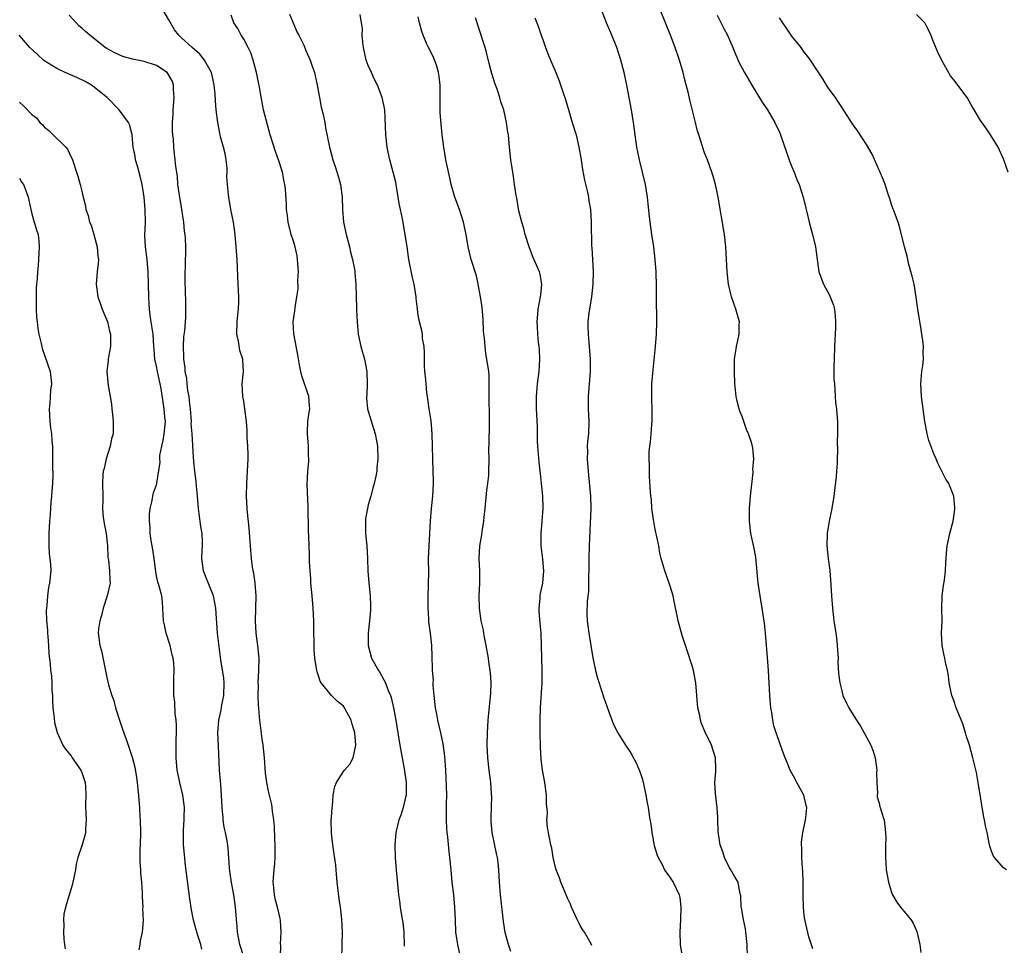
# Model space of a CAD drawing. Units: inches. Extents: x 2604000 to 2607000, y 1524000 to 1527000.
# Drawn here: x 2606211 to 2606369, y 1524153 to 1524301 of the extents above; entities that cross this region are included whole.
import ezdxf

# ---------------------------------------------------------------- set-up
doc = ezdxf.new("R2010")
doc.units = ezdxf.units.IN
doc.header["$MEASUREMENT"] = 0
doc.layers.add('LD26041524_2ft', color=62, linetype='Continuous')

msp = doc.modelspace()

# ---------------------------------------------------------------- linework, layer by layer
at = {"layer": 'LD26041524_2ft'}
for points, elevation in [([(2606252.92, 1524151), (2606252.94, 1524152.94), (2606252.93, 1524153.07), (2606253.01, 1524155), (2606252.88, 1524156.88), (2606252.84, 1524157.16), (2606252.43, 1524159), (2606252.13, 1524160.13), (2606251.94, 1524161), (2606251.84, 1524162.16), (2606251.74, 1524163), (2606251.77, 1524163.77), (2606251.87, 1524165), (2606252, 1524166), (2606252.04, 1524167), (2606252.03, 1524168.03), (2606252.06, 1524169), (2606252, 1524170), (2606251.95, 1524171.95), (2606251.83, 1524173), (2606251.77, 1524173.38), (2606251.61, 1524174.39), (2606251.57, 1524175), (2606251.51, 1524175.51), (2606251, 1524177.65), (2606250.72, 1524179), (2606250.52, 1524180.52), (2606250.32, 1524183), (2606250.1, 1524185), (2606249.96, 1524186.04), (2606249.6, 1524189), (2606249.52, 1524189.52), (2606249.43, 1524191), (2606249.37, 1524191.37), (2606249.34, 1524193), (2606249.35, 1524194.65), (2606249.34, 1524195), (2606249.44, 1524197), (2606249.48, 1524199), (2606249.45, 1524199.45), (2606249.29, 1524201), (2606248.98, 1524203), (2606248.87, 1524205), (2606248.98, 1524209), (2606248.84, 1524211), (2606248.61, 1524212.61), (2606248.52, 1524213), (2606248.42, 1524213.58), (2606248.23, 1524215), (2606248.07, 1524217), (2606247.87, 1524219.87), (2606247.61, 1524222.39), (2606247.56, 1524223), (2606247.47, 1524225), (2606247.52, 1524227), (2606247.63, 1524229), (2606247.69, 1524231), (2606247.69, 1524231.69), (2606247.67, 1524233), (2606247.58, 1524234.42), (2606247.56, 1524235.56), (2606247.45, 1524237), (2606247.2, 1524239), (2606247, 1524240.25), (2606246.86, 1524241), (2606246.77, 1524243), (2606246.97, 1524245), (2606246.85, 1524246.85), (2606246.86, 1524247), (2606246.4, 1524248.4), (2606246.14, 1524249.86), (2606245.87, 1524251), (2606245.93, 1524253), (2606246.08, 1524254.08), (2606246.18, 1524255), (2606246.2, 1524256.2), (2606246.2, 1524257), (2606246.09, 1524259), (2606245.93, 1524263), (2606245.81, 1524265), (2606245.65, 1524267), (2606245.37, 1524269), (2606244.96, 1524271), (2606244.6, 1524273), (2606244.57, 1524273.43), (2606244.39, 1524275), (2606244.31, 1524276.31), (2606244.34, 1524277), (2606244.32, 1524277.68), (2606244.19, 1524279), (2606244, 1524280), (2606243.78, 1524281), (2606243.3, 1524282.7), (2606243.23, 1524283), (2606242.83, 1524285), (2606242.59, 1524287), (2606242.46, 1524288.46), (2606242.41, 1524289.59), (2606242.28, 1524291), (2606242.06, 1524292.06), (2606241.84, 1524293), (2606241, 1524294.52), (2606240.71, 1524295), (2606239.93, 1524295.93), (2606238.71, 1524297), (2606237, 1524298.59), (2606236.58, 1524299), (2606235.88, 1524299.88), (2606235, 1524301.46), (2606234.06, 1524303)], 7484), ([(2606327.86, 1524151), (2606327.83, 1524153), (2606327.62, 1524155), (2606327.54, 1524155.54), (2606327.22, 1524157), (2606326.9, 1524158.9), (2606326.87, 1524159), (2606326.81, 1524160.81), (2606326.65, 1524161.35), (2606326.36, 1524163), (2606325.87, 1524163.87), (2606325.21, 1524165), (2606325, 1524165.33), (2606324.21, 1524167), (2606323.9, 1524167.9), (2606323.51, 1524169), (2606323.16, 1524171.16), (2606323.13, 1524173), (2606323.11, 1524173.38), (2606323.03, 1524174.97), (2606322.74, 1524177.26), (2606322.64, 1524179), (2606322.8, 1524180.8), (2606322.77, 1524181.23), (2606322.75, 1524183), (2606322.08, 1524185), (2606321.1, 1524187.1), (2606320.5, 1524188.5), (2606320.35, 1524189), (2606320.2, 1524189.8), (2606319.93, 1524191), (2606319.75, 1524193), (2606319.6, 1524195), (2606319.23, 1524197), (2606319, 1524197.77), (2606318.19, 1524200.19), (2606317.9, 1524201), (2606317.39, 1524202.61), (2606316.75, 1524205), (2606316.13, 1524208.13), (2606315.93, 1524209), (2606315.45, 1524210.55), (2606315.32, 1524211), (2606314.6, 1524213), (2606314.47, 1524213.53), (2606314.03, 1524215), (2606313.83, 1524215.83), (2606313.62, 1524217), (2606313.25, 1524218.75), (2606313.18, 1524219.18), (2606313, 1524219.95), (2606312.77, 1524221.23), (2606312.54, 1524223), (2606312.44, 1524224.44), (2606312.36, 1524225), (2606312.3, 1524225.7), (2606312.15, 1524228.15), (2606312.12, 1524229), (2606312.13, 1524229.87), (2606312.07, 1524231), (2606312.11, 1524232.11), (2606312.18, 1524233), (2606312.29, 1524233.71), (2606312.41, 1524235), (2606312.52, 1524236.52), (2606312.58, 1524237), (2606312.6, 1524237.4), (2606312.57, 1524239), (2606312.5, 1524240.5), (2606312.53, 1524243), (2606312.71, 1524245.29), (2606313.09, 1524249), (2606313.25, 1524251), (2606313.32, 1524253), (2606313.26, 1524257), (2606313.27, 1524258.73), (2606313.21, 1524261), (2606313.06, 1524263), (2606312.82, 1524265), (2606312.54, 1524267), (2606312.16, 1524269.84), (2606311.94, 1524271.94), (2606311.8, 1524273), (2606311.48, 1524275), (2606311.04, 1524277), (2606310.53, 1524279), (2606310.26, 1524280.26), (2606310.09, 1524281), (2606309.82, 1524283), (2606309.59, 1524285), (2606309.27, 1524287), (2606308.51, 1524291), (2606308.09, 1524293), (2606307.55, 1524295), (2606306.9, 1524297), (2606306.11, 1524299), (2606305.76, 1524299.76), (2606305.26, 1524301), (2606304.04, 1524304.04)], 7470), ([(2606338.34, 1524152.34), (2606337.75, 1524154.25), (2606337.09, 1524157), (2606337, 1524157.7), (2606336.87, 1524159), (2606336.81, 1524160.81), (2606336.83, 1524163), (2606336.78, 1524164.78), (2606336.72, 1524165.28), (2606336.59, 1524167), (2606336.58, 1524168.58), (2606336.54, 1524169), (2606336.56, 1524169.44), (2606336.78, 1524171), (2606337, 1524171.96), (2606337.2, 1524173), (2606337.24, 1524173.38), (2606337.38, 1524175), (2606337.32, 1524175.32), (2606336.92, 1524177), (2606335.81, 1524179), (2606335.55, 1524179.55), (2606334.74, 1524181), (2606334.23, 1524182.23), (2606333.95, 1524183), (2606333.66, 1524183.66), (2606333.19, 1524185), (2606333, 1524185.49), (2606332.46, 1524187), (2606332.12, 1524188.12), (2606331.93, 1524189), (2606331.76, 1524190.24), (2606331.62, 1524191), (2606331.45, 1524193), (2606331.25, 1524197), (2606331.1, 1524199.1), (2606330.76, 1524203), (2606330.59, 1524204.59), (2606330.25, 1524207), (2606329.92, 1524209), (2606329.61, 1524211), (2606329.19, 1524215.19), (2606328.88, 1524216.88), (2606328.43, 1524219), (2606328.21, 1524221), (2606328.2, 1524223), (2606328.35, 1524225), (2606328.77, 1524228.77), (2606328.77, 1524229), (2606328.74, 1524229.26), (2606328.9, 1524231), (2606328.76, 1524232.76), (2606328.56, 1524233.44), (2606328.04, 1524235), (2606327.7, 1524235.7), (2606327.27, 1524237), (2606327, 1524237.76), (2606326.66, 1524238.66), (2606326.55, 1524239), (2606326.23, 1524240.23), (2606326.07, 1524241), (2606325.96, 1524242.04), (2606325.84, 1524243), (2606325.77, 1524245), (2606325.81, 1524247), (2606325.93, 1524247.93), (2606326.1, 1524249), (2606326.29, 1524249.71), (2606326.54, 1524251), (2606326.54, 1524252.54), (2606326.57, 1524253), (2606326.03, 1524255), (2606325.76, 1524255.76), (2606325.29, 1524257), (2606324.83, 1524259), (2606324.63, 1524261), (2606324.4, 1524265), (2606324.18, 1524267), (2606323.16, 1524273), (2606322.74, 1524275), (2606322.36, 1524276.36), (2606322.17, 1524277), (2606321.45, 1524279), (2606321, 1524280.13), (2606320.05, 1524283), (2606319.81, 1524283.81), (2606319.51, 1524285), (2606318.61, 1524288.61), (2606318.39, 1524289.61), (2606317.82, 1524291.82), (2606317.54, 1524293), (2606316.94, 1524295), (2606316.25, 1524297), (2606315.51, 1524299), (2606314.72, 1524301), (2606313.63, 1524303.63)], 7468), ([(2606247.03, 1524151.03), (2606246.39, 1524153), (2606245.99, 1524155), (2606245.93, 1524155.93), (2606245.82, 1524157), (2606245.78, 1524157.78), (2606245.68, 1524159), (2606245.39, 1524161), (2606245.03, 1524162.97), (2606244.78, 1524164.78), (2606244.7, 1524165.3), (2606244.5, 1524168.5), (2606244.33, 1524169.67), (2606244.09, 1524171), (2606243.87, 1524171.87), (2606243.71, 1524173), (2606243.68, 1524173.38), (2606243.62, 1524174.38), (2606243.53, 1524175), (2606243.46, 1524177), (2606243.33, 1524178.67), (2606243.3, 1524179.3), (2606243.13, 1524181), (2606242.93, 1524184.93), (2606242.86, 1524187), (2606243.02, 1524189), (2606243.36, 1524190.64), (2606243.51, 1524191.51), (2606243.8, 1524193), (2606243.85, 1524195), (2606243.79, 1524195.79), (2606243.31, 1524198.69), (2606242.81, 1524203), (2606242.68, 1524204.68), (2606242.65, 1524205.35), (2606242.53, 1524207), (2606242.15, 1524209), (2606241.57, 1524210.43), (2606241.26, 1524211.26), (2606241, 1524211.88), (2606240.57, 1524213), (2606240.26, 1524215), (2606240.31, 1524216.31), (2606240.36, 1524217), (2606240.38, 1524217.62), (2606240.31, 1524219), (2606240.11, 1524220.11), (2606239.85, 1524222.15), (2606239.72, 1524223), (2606239.57, 1524225), (2606239.4, 1524226.6), (2606239.37, 1524227.37), (2606239.15, 1524229), (2606239, 1524230.5), (2606238.83, 1524233), (2606238.83, 1524233.17), (2606238.72, 1524235), (2606238.59, 1524236.59), (2606238.6, 1524237), (2606238.45, 1524239), (2606238.32, 1524240.32), (2606238.22, 1524241), (2606238.05, 1524241.95), (2606237.93, 1524243), (2606237.86, 1524243.86), (2606237.62, 1524245), (2606237.61, 1524245.61), (2606237.4, 1524247), (2606237.41, 1524247.41), (2606237.35, 1524249), (2606237.41, 1524250.59), (2606237.53, 1524251.53), (2606237.64, 1524253), (2606237.69, 1524253.69), (2606237.73, 1524255), (2606237.69, 1524255.69), (2606237.63, 1524258.37), (2606237.59, 1524259), (2606237.62, 1524261), (2606237.66, 1524261.66), (2606237.67, 1524263), (2606237.71, 1524263.71), (2606237.71, 1524265), (2606237.66, 1524266.34), (2606237.61, 1524267), (2606237.51, 1524267.51), (2606237.38, 1524269), (2606237.31, 1524269.31), (2606237.07, 1524271), (2606236.67, 1524273.33), (2606236.44, 1524275), (2606236.35, 1524276.35), (2606236.1, 1524277.9), (2606236, 1524279), (2606235.88, 1524279.88), (2606235.76, 1524281), (2606235.71, 1524282.29), (2606235.62, 1524283), (2606235.58, 1524283.58), (2606235.59, 1524285), (2606235.66, 1524286.34), (2606235.66, 1524287), (2606235.81, 1524289), (2606235.73, 1524290.27), (2606235.74, 1524291), (2606235.55, 1524291.55), (2606234.84, 1524292.84), (2606234.69, 1524293), (2606233, 1524294.12), (2606231, 1524294.78), (2606229.16, 1524295.16), (2606227.6, 1524295.6), (2606227, 1524295.83), (2606226.21, 1524296.21), (2606225, 1524296.84), (2606224.74, 1524297), (2606222.28, 1524299), (2606221.61, 1524299.61), (2606221, 1524300.1), (2606220.52, 1524300.52), (2606220.08, 1524301), (2606219, 1524302.22)], 7486), ([(2606262.77, 1524150.77), (2606262.83, 1524153), (2606262.86, 1524155), (2606262.76, 1524157), (2606262.58, 1524158.58), (2606262.54, 1524159), (2606262.32, 1524160.32), (2606262.03, 1524163), (2606261.86, 1524165), (2606261.77, 1524165.77), (2606261.54, 1524167.54), (2606261.3, 1524169), (2606261.09, 1524170.91), (2606261.06, 1524173), (2606261.08, 1524173.38), (2606261.18, 1524175), (2606261.23, 1524175.23), (2606261.36, 1524177), (2606261.62, 1524178.38), (2606261.88, 1524179), (2606263, 1524180.79), (2606263.17, 1524181), (2606264.05, 1524181.95), (2606264.58, 1524183), (2606265, 1524185), (2606264.83, 1524187), (2606264.4, 1524188.4), (2606264.26, 1524189), (2606263.2, 1524191), (2606263.12, 1524191.12), (2606263, 1524191.28), (2606262.05, 1524192.05), (2606261.12, 1524193), (2606259.43, 1524195), (2606259.27, 1524195.27), (2606259, 1524196.13), (2606258.77, 1524196.77), (2606258.7, 1524197.3), (2606258.41, 1524199), (2606258.31, 1524200.31), (2606258.29, 1524201), (2606258.31, 1524201.69), (2606258.27, 1524203), (2606258.26, 1524205), (2606258.17, 1524207), (2606258, 1524209), (2606257.79, 1524211), (2606257.75, 1524211.75), (2606257.65, 1524213), (2606257.58, 1524214.42), (2606257.57, 1524215.57), (2606257.48, 1524218.52), (2606257.42, 1524219.42), (2606257.33, 1524223.33), (2606257.21, 1524226.79), (2606257.3, 1524229), (2606257.43, 1524230.57), (2606257.44, 1524231), (2606257.41, 1524231.41), (2606257.39, 1524233), (2606257.22, 1524235), (2606257.24, 1524235.24), (2606257.3, 1524237), (2606257.5, 1524238.5), (2606257.6, 1524239), (2606257.57, 1524239.57), (2606257.47, 1524241), (2606256.33, 1524244.33), (2606256.15, 1524245), (2606255.95, 1524246.05), (2606255.7, 1524247.7), (2606255.03, 1524251.03), (2606254.96, 1524253), (2606255.23, 1524254.77), (2606255.26, 1524255.26), (2606255.55, 1524257), (2606255.72, 1524258.28), (2606255.7, 1524259.7), (2606255.77, 1524261), (2606255.65, 1524263), (2606255.56, 1524263.56), (2606255.27, 1524265), (2606255, 1524265.92), (2606254.64, 1524267), (2606254.12, 1524269), (2606254.03, 1524270.03), (2606253.89, 1524271), (2606253.88, 1524271.88), (2606253.7, 1524274.3), (2606253.62, 1524275), (2606253.47, 1524275.47), (2606253.24, 1524277), (2606252.6, 1524279), (2606252.14, 1524280.14), (2606251.26, 1524283), (2606250.6, 1524285.4), (2606250.2, 1524287), (2606249.68, 1524289.68), (2606249.49, 1524291), (2606249.39, 1524291.39), (2606249.07, 1524293), (2606248.53, 1524295), (2606248.14, 1524296.14), (2606247.73, 1524297), (2606247, 1524298.37), (2606246.57, 1524299), (2606246.06, 1524300.06), (2606245.42, 1524301), (2606245, 1524302.2)], 7482), ([(2606254.35, 1524302.35), (2606254.95, 1524301), (2606255.55, 1524299.55), (2606255.84, 1524299), (2606256.63, 1524297.37), (2606257, 1524296.56), (2606257.68, 1524295), (2606257.99, 1524294.01), (2606258.35, 1524293), (2606258.49, 1524292.49), (2606258.79, 1524291), (2606259.15, 1524289), (2606259.46, 1524287.46), (2606259.74, 1524286.26), (2606260, 1524285), (2606260.12, 1524284.12), (2606260.77, 1524281), (2606261.33, 1524279), (2606261.75, 1524277.75), (2606262.23, 1524276.23), (2606262.56, 1524275), (2606262.83, 1524273), (2606262.87, 1524271), (2606263, 1524269), (2606263.43, 1524267), (2606263.59, 1524266.41), (2606264, 1524265), (2606264.17, 1524264.17), (2606264.48, 1524263), (2606264.83, 1524261.17), (2606264.84, 1524260.84), (2606265.02, 1524259), (2606265.12, 1524255.12), (2606265.1, 1524254.9), (2606265.19, 1524253), (2606265.39, 1524251), (2606265.83, 1524249), (2606266.41, 1524247), (2606266.79, 1524245), (2606266.81, 1524243), (2606266.75, 1524241.25), (2606266.73, 1524241), (2606266.73, 1524240.73), (2606266.9, 1524239), (2606267, 1524238.63), (2606267.82, 1524235.83), (2606268.13, 1524235), (2606268.39, 1524233.61), (2606268.49, 1524233), (2606268.53, 1524231), (2606268.39, 1524229.61), (2606268.35, 1524229), (2606268.22, 1524228.22), (2606267.96, 1524227), (2606267.72, 1524226.28), (2606267.41, 1524225), (2606267, 1524223.59), (2606266.85, 1524223), (2606266.57, 1524221.43), (2606266.53, 1524221), (2606266.56, 1524220.56), (2606266.55, 1524219), (2606266.74, 1524217), (2606266.87, 1524215), (2606266.94, 1524212.94), (2606267.07, 1524211.07), (2606267.29, 1524209), (2606267.37, 1524207.37), (2606267.38, 1524207), (2606267.34, 1524206.66), (2606267.22, 1524205), (2606266.96, 1524203), (2606266.96, 1524201), (2606267.52, 1524199), (2606268.64, 1524197), (2606268.78, 1524196.78), (2606269.52, 1524195.52), (2606269.75, 1524195), (2606270.21, 1524193.79), (2606270.54, 1524193), (2606270.65, 1524192.65), (2606271.05, 1524191), (2606271.41, 1524189), (2606271.72, 1524187), (2606272.06, 1524185), (2606272.78, 1524181.22), (2606273.08, 1524179), (2606273.06, 1524177), (2606273, 1524176.66), (2606272.6, 1524175), (2606272.21, 1524173.79), (2606272.05, 1524173.38), (2606271.9, 1524173), (2606271.41, 1524171), (2606271.24, 1524169), (2606271.29, 1524167), (2606271.47, 1524165), (2606271.86, 1524161), (2606272, 1524160), (2606272.11, 1524159), (2606272.31, 1524157.69), (2606272.53, 1524156.53), (2606272.7, 1524155), (2606272.74, 1524152.74)], 7480), ([(2606281.8, 1524151), (2606281.39, 1524153), (2606281.08, 1524155), (2606280.98, 1524156.98), (2606280.92, 1524159), (2606280.74, 1524161), (2606280.49, 1524163), (2606280.28, 1524165), (2606280.09, 1524167), (2606279.96, 1524167.96), (2606279.76, 1524170.24), (2606279.66, 1524171), (2606279.61, 1524171.61), (2606279.55, 1524173), (2606279.56, 1524173.38), (2606279.58, 1524174.42), (2606279.57, 1524175.57), (2606279.6, 1524177), (2606279.58, 1524178.42), (2606279.45, 1524181), (2606279.27, 1524183.27), (2606279, 1524185.23), (2606278.65, 1524187), (2606278.19, 1524189), (2606277.99, 1524189.99), (2606277.81, 1524191), (2606277.58, 1524193), (2606277.43, 1524194.57), (2606277.43, 1524195), (2606277.46, 1524195.46), (2606277.31, 1524197), (2606277.33, 1524197.33), (2606277.25, 1524199.25), (2606277.2, 1524201), (2606277, 1524203), (2606276.74, 1524204.74), (2606276.73, 1524205.27), (2606276.61, 1524207), (2606276.62, 1524208.62), (2606276.68, 1524211), (2606276.7, 1524212.7), (2606276.69, 1524215), (2606276.76, 1524217), (2606276.97, 1524221), (2606277.15, 1524223), (2606277.38, 1524225), (2606277.47, 1524227), (2606277.45, 1524227.45), (2606277.42, 1524229), (2606277.34, 1524231), (2606277.3, 1524233), (2606277.27, 1524235), (2606277.09, 1524237.09), (2606276.79, 1524239), (2606276.58, 1524240.58), (2606276.5, 1524241), (2606276.41, 1524241.59), (2606276.29, 1524243), (2606276.2, 1524244.2), (2606276.1, 1524245), (2606276.03, 1524245.97), (2606276.01, 1524247), (2606276.05, 1524248.05), (2606275.95, 1524249), (2606275.71, 1524250.29), (2606275.71, 1524251), (2606275.6, 1524251.6), (2606275.2, 1524253), (2606275, 1524254.04), (2606274.88, 1524255), (2606274.71, 1524256.71), (2606274.7, 1524257), (2606274.39, 1524259), (2606274.12, 1524260.12), (2606273.52, 1524263), (2606273.22, 1524265), (2606272.94, 1524267), (2606272.48, 1524269.52), (2606272.16, 1524271), (2606271.97, 1524271.97), (2606271.82, 1524273), (2606271.48, 1524275), (2606271.4, 1524275.4), (2606271, 1524277), (2606270.44, 1524279), (2606270.2, 1524280.2), (2606270.01, 1524281), (2606269.81, 1524283), (2606269.73, 1524285.73), (2606269.63, 1524287), (2606269.55, 1524287.55), (2606269.23, 1524289), (2606268.46, 1524291), (2606267.97, 1524291.97), (2606267.5, 1524293), (2606267, 1524294.12), (2606266.68, 1524295), (2606266.23, 1524297), (2606266.1, 1524297.9), (2606266.03, 1524299), (2606266.07, 1524300.07), (2606265.93, 1524301), (2606265.67, 1524302.33)], 7478), ([(2606289.89, 1524151.89), (2606289.53, 1524153), (2606289, 1524154.96), (2606288.73, 1524156.73), (2606288.25, 1524161), (2606288.09, 1524163), (2606287.98, 1524165), (2606287.85, 1524166.15), (2606287.74, 1524167), (2606287.6, 1524167.6), (2606286.91, 1524171), (2606286.74, 1524172.74), (2606286.71, 1524173), (2606286.72, 1524173.38), (2606286.81, 1524176.81), (2606286.8, 1524177), (2606286.78, 1524177.22), (2606286.67, 1524179), (2606286.41, 1524181), (2606286.17, 1524183), (2606286.09, 1524185), (2606286.14, 1524187), (2606286.26, 1524189), (2606286.66, 1524193.34), (2606286.73, 1524195), (2606286.6, 1524196.6), (2606286.59, 1524197), (2606286.37, 1524198.37), (2606286.29, 1524199), (2606285.92, 1524201), (2606285.64, 1524202.36), (2606285.54, 1524203), (2606285.48, 1524203.48), (2606285.13, 1524205), (2606284.85, 1524207), (2606284.81, 1524209), (2606284.91, 1524211), (2606284.89, 1524213), (2606284.79, 1524215), (2606284.91, 1524217), (2606285.23, 1524218.77), (2606285.3, 1524219.3), (2606285.57, 1524221), (2606285.61, 1524221.62), (2606285.78, 1524223), (2606286.04, 1524225.96), (2606286.18, 1524227), (2606286.33, 1524228.33), (2606286.37, 1524229), (2606286.41, 1524231), (2606286.37, 1524232.37), (2606286.42, 1524233.58), (2606286.44, 1524236.44), (2606286.46, 1524237), (2606286.42, 1524241.58), (2606286.43, 1524243), (2606286.38, 1524244.38), (2606286.33, 1524245), (2606286.05, 1524247), (2606285.89, 1524247.89), (2606285.74, 1524249), (2606285.63, 1524250.37), (2606285.55, 1524251), (2606285.51, 1524251.51), (2606285.42, 1524253.42), (2606285.26, 1524255.26), (2606285, 1524257), (2606284.65, 1524259), (2606284.35, 1524260.35), (2606283.53, 1524263), (2606283.05, 1524265), (2606282.7, 1524267), (2606282.27, 1524269), (2606281.63, 1524271), (2606280.92, 1524273), (2606280.33, 1524275), (2606280.07, 1524276.07), (2606279.47, 1524279), (2606279.12, 1524281), (2606278.87, 1524283), (2606278.69, 1524284.69), (2606278.56, 1524286.56), (2606278.55, 1524287), (2606278.52, 1524288.52), (2606278.55, 1524289.45), (2606278.53, 1524291), (2606278.39, 1524292.39), (2606278.28, 1524293), (2606278.03, 1524294.03), (2606277.46, 1524295.46), (2606276.65, 1524297), (2606276.42, 1524297.58), (2606275.8, 1524299), (2606275.59, 1524299.59), (2606275.22, 1524301), (2606275, 1524301.97)], 7476), ([(2606302.87, 1524152.87), (2606302.82, 1524153), (2606301.7, 1524155), (2606301.41, 1524155.41), (2606301, 1524156.08), (2606300.54, 1524157), (2606299.65, 1524159), (2606299.46, 1524159.46), (2606299, 1524160.43), (2606298.78, 1524161), (2606297.93, 1524163), (2606297.72, 1524163.72), (2606297.16, 1524165), (2606297, 1524165.58), (2606296.67, 1524167), (2606296.46, 1524168.46), (2606296.31, 1524169), (2606295.77, 1524171.77), (2606295.67, 1524173), (2606295.7, 1524173.38), (2606295.77, 1524174.23), (2606295.61, 1524175.61), (2606295.62, 1524177), (2606295.34, 1524179), (2606294.98, 1524180.98), (2606294.78, 1524182.78), (2606294.65, 1524184.65), (2606294.58, 1524187), (2606294.59, 1524189), (2606294.66, 1524191), (2606294.91, 1524195), (2606294.92, 1524197), (2606294.83, 1524201), (2606294.76, 1524203), (2606294.59, 1524204.59), (2606294.45, 1524206.45), (2606294.43, 1524207), (2606294.57, 1524208.57), (2606294.6, 1524209), (2606294.65, 1524209.35), (2606295.03, 1524211), (2606295.2, 1524213), (2606295, 1524214.86), (2606294.73, 1524217), (2606294.74, 1524219), (2606294.93, 1524221), (2606295.06, 1524223), (2606295, 1524225), (2606294.8, 1524227), (2606294.62, 1524228.62), (2606294.6, 1524229), (2606294.45, 1524230.45), (2606294.24, 1524233), (2606294.19, 1524233.81), (2606294.16, 1524235), (2606294.15, 1524236.16), (2606294.02, 1524239), (2606293.98, 1524241), (2606294.15, 1524243), (2606294.42, 1524245), (2606294.53, 1524247), (2606294.46, 1524248.46), (2606294.41, 1524249), (2606294.3, 1524249.7), (2606294.2, 1524251), (2606294.18, 1524252.18), (2606294.1, 1524253), (2606294.22, 1524254.22), (2606294.27, 1524255), (2606294.67, 1524257), (2606294.68, 1524257.32), (2606294.86, 1524259), (2606294.57, 1524260.57), (2606294.46, 1524261), (2606293.44, 1524263.44), (2606292.85, 1524265), (2606292.21, 1524267), (2606291.95, 1524267.95), (2606291.63, 1524269), (2606291.19, 1524270.81), (2606291, 1524271.82), (2606290.83, 1524272.83), (2606290.72, 1524273.28), (2606290.48, 1524275), (2606290.33, 1524276.33), (2606290.21, 1524277), (2606289.91, 1524279), (2606289.67, 1524281), (2606289.49, 1524283), (2606289.41, 1524283.41), (2606289.21, 1524285), (2606288.74, 1524287), (2606288.28, 1524288.28), (2606288.1, 1524289), (2606287.67, 1524290.33), (2606287.3, 1524291.3), (2606286.85, 1524292.85), (2606286.43, 1524294.43), (2606286.02, 1524296.02), (2606285.75, 1524297), (2606284.61, 1524300.61), (2606284.47, 1524301), (2606284.22, 1524301.78)], 7474), ([(2606293.76, 1524301.76), (2606294.07, 1524301), (2606294.31, 1524300.31), (2606294.78, 1524299), (2606295, 1524298.3), (2606295.46, 1524297), (2606295.88, 1524295.88), (2606296.25, 1524295), (2606297, 1524293.28), (2606297.66, 1524291.66), (2606298.27, 1524289.73), (2606298.65, 1524288.65), (2606299.17, 1524286.83), (2606299.75, 1524285), (2606300.35, 1524283), (2606300.82, 1524281), (2606301.17, 1524279), (2606301.41, 1524277.41), (2606301.73, 1524275.73), (2606302.2, 1524273.8), (2606302.36, 1524273), (2606302.43, 1524272.43), (2606302.67, 1524271), (2606302.78, 1524269), (2606302.86, 1524265.14), (2606302.89, 1524264.89), (2606303.11, 1524261), (2606303.07, 1524259), (2606302.84, 1524257), (2606302.49, 1524255), (2606302.41, 1524254.41), (2606302.26, 1524253), (2606302.25, 1524252.25), (2606302.28, 1524251), (2606302.61, 1524247), (2606302.63, 1524245), (2606302.28, 1524241), (2606302.3, 1524239), (2606302.41, 1524237), (2606302.34, 1524235), (2606302.21, 1524233.79), (2606302.16, 1524233), (2606302.17, 1524232.17), (2606302.14, 1524231), (2606302.21, 1524230.21), (2606302.28, 1524229), (2606302.36, 1524228.36), (2606302.66, 1524225), (2606302.71, 1524223), (2606302.48, 1524217), (2606302.42, 1524215), (2606302.39, 1524213), (2606302.35, 1524212.35), (2606302.33, 1524209.67), (2606302.12, 1524208.12), (2606302.1, 1524206.1), (2606302.16, 1524205), (2606302.41, 1524203), (2606303.03, 1524199.03), (2606303.48, 1524197), (2606303.79, 1524195.79), (2606304.55, 1524193.45), (2606304.75, 1524192.75), (2606305.28, 1524191.28), (2606305.64, 1524190.36), (2606306.35, 1524188.35), (2606307.06, 1524187), (2606308.28, 1524185), (2606309, 1524184.02), (2606309.36, 1524183.36), (2606310.06, 1524182.06), (2606310.65, 1524180.65), (2606311, 1524179.52), (2606311.17, 1524178.83), (2606311.54, 1524177), (2606311.75, 1524175.75), (2606311.92, 1524175), (2606312.17, 1524173.38), (2606312.34, 1524172.33), (2606312.5, 1524171), (2606312.92, 1524168.92), (2606313.36, 1524167.36), (2606313.51, 1524167), (2606314.17, 1524165.83), (2606314.56, 1524165), (2606314.72, 1524164.72), (2606315, 1524164.41), (2606315.55, 1524163.55), (2606315.93, 1524163), (2606316.92, 1524161), (2606317, 1524160.54), (2606317.2, 1524159), (2606317.14, 1524157), (2606317.01, 1524155), (2606317.06, 1524153), (2606317.33, 1524151.33)], 7472), ([(2606323, 1524302.23), (2606324.08, 1524300.08), (2606324.65, 1524299), (2606325.55, 1524297), (2606325.96, 1524295.96), (2606326.56, 1524294.56), (2606327, 1524293.7), (2606327.39, 1524293), (2606327.98, 1524291.98), (2606328.6, 1524291), (2606330.25, 1524288.25), (2606331.07, 1524287), (2606332.24, 1524285), (2606333, 1524283.43), (2606333.18, 1524283), (2606334.68, 1524278.68), (2606335, 1524277.85), (2606335.36, 1524277), (2606335.81, 1524275.81), (2606336.17, 1524275), (2606336.82, 1524273), (2606337.24, 1524271.24), (2606337.41, 1524270.59), (2606337.77, 1524269), (2606338.32, 1524267), (2606338.79, 1524265), (2606339.32, 1524261), (2606340.1, 1524259), (2606341, 1524257.34), (2606341.16, 1524257), (2606341.66, 1524255.66), (2606341.82, 1524255), (2606341.95, 1524253.95), (2606342.02, 1524253), (2606342.02, 1524252.02), (2606341.85, 1524249), (2606341.77, 1524247), (2606341.73, 1524245.73), (2606341.76, 1524243.76), (2606341.82, 1524243), (2606341.91, 1524242.09), (2606341.94, 1524241), (2606342.01, 1524240.01), (2606342.15, 1524239), (2606342.2, 1524238.2), (2606342.32, 1524237), (2606342.34, 1524236.34), (2606342.34, 1524235), (2606342.25, 1524233.75), (2606342.34, 1524232.34), (2606342.26, 1524231), (2606342.28, 1524230.28), (2606342.17, 1524229), (2606342.13, 1524228.13), (2606341.76, 1524225), (2606341.44, 1524223), (2606340.98, 1524221), (2606340.65, 1524219), (2606340.64, 1524217), (2606340.85, 1524215), (2606341.08, 1524213.08), (2606341.25, 1524210.75), (2606341.35, 1524209), (2606341.51, 1524207), (2606341.76, 1524205), (2606342.06, 1524203), (2606342.22, 1524201.78), (2606342.29, 1524201), (2606342.3, 1524200.3), (2606342.41, 1524199), (2606342.4, 1524198.41), (2606342.51, 1524196.51), (2606342.69, 1524195), (2606343, 1524193.72), (2606343.19, 1524193), (2606343.75, 1524191.75), (2606344.12, 1524191), (2606345, 1524189.61), (2606345.35, 1524189), (2606346.04, 1524188.04), (2606346.59, 1524187), (2606347, 1524186.3), (2606347.66, 1524185), (2606348.07, 1524184.07), (2606348.36, 1524183), (2606348.65, 1524181), (2606348.6, 1524180.6), (2606348.64, 1524179), (2606348.75, 1524177.25), (2606348.7, 1524177), (2606348.71, 1524176.71), (2606349, 1524175.69), (2606349.13, 1524175.13), (2606349.19, 1524175), (2606349.59, 1524173.59), (2606349.67, 1524173.38), (2606349.8, 1524173), (2606350.05, 1524171), (2606350.06, 1524170.06), (2606350.02, 1524169), (2606350.04, 1524168.04), (2606350.01, 1524167), (2606350.09, 1524166.09), (2606350.16, 1524165), (2606350.49, 1524163), (2606351, 1524161.34), (2606351.13, 1524161), (2606351.83, 1524159.83), (2606352.45, 1524159), (2606353, 1524158.37), (2606354.1, 1524157), (2606354.45, 1524156.45), (2606355.08, 1524155.08), (2606355.52, 1524153), (2606355.71, 1524151.71)], 7466), ([(2606369.47, 1524165), (2606369, 1524165.34), (2606367.51, 1524167), (2606367.32, 1524167.32), (2606367, 1524168.18), (2606366.8, 1524168.8), (2606366.75, 1524169), (2606366.33, 1524171), (2606366.07, 1524172.07), (2606365.93, 1524173), (2606365.84, 1524173.38), (2606365.75, 1524173.75), (2606364.93, 1524179), (2606364.62, 1524180.62), (2606364.03, 1524183), (2606363.5, 1524185), (2606363, 1524186.58), (2606362.89, 1524187), (2606362.43, 1524188.43), (2606361.64, 1524190.36), (2606361.39, 1524191), (2606361, 1524192.19), (2606360.68, 1524193), (2606360.23, 1524195), (2606360.12, 1524196.12), (2606359.98, 1524197), (2606359.68, 1524198.32), (2606359.54, 1524199), (2606359.43, 1524199.43), (2606359.12, 1524201), (2606359.04, 1524203), (2606359.13, 1524205), (2606359.08, 1524206.92), (2606359.12, 1524209), (2606359.33, 1524210.67), (2606359.48, 1524211.48), (2606359.67, 1524213), (2606359.7, 1524214.3), (2606359.83, 1524215.83), (2606359.91, 1524217), (2606360.35, 1524219), (2606360.88, 1524221), (2606361.14, 1524222.86), (2606361.18, 1524223), (2606361.17, 1524223.17), (2606360.98, 1524225), (2606360.2, 1524227), (2606359.74, 1524227.74), (2606359.1, 1524229), (2606358.37, 1524230.37), (2606358.17, 1524231), (2606357.79, 1524231.79), (2606357, 1524233.94), (2606356.7, 1524235), (2606356.44, 1524236.44), (2606356.35, 1524237), (2606356.09, 1524239), (2606355.8, 1524241), (2606355.68, 1524243), (2606355.74, 1524243.74), (2606355.87, 1524245), (2606356.02, 1524245.98), (2606356.11, 1524247), (2606356.08, 1524248.08), (2606356.12, 1524249), (2606356.03, 1524249.97), (2606355.89, 1524251), (2606355.75, 1524251.75), (2606355.22, 1524255), (2606354.95, 1524256.95), (2606354.61, 1524259), (2606354.33, 1524260.33), (2606353.8, 1524262.2), (2606353.6, 1524263), (2606353.5, 1524263.5), (2606353.06, 1524265), (2606352.29, 1524268.29), (2606352.04, 1524269), (2606351.46, 1524270.54), (2606351.23, 1524271.23), (2606351, 1524271.79), (2606350.71, 1524272.71), (2606350.39, 1524273.61), (2606349.96, 1524275), (2606349.71, 1524275.71), (2606349.11, 1524277.11), (2606349, 1524277.32), (2606347.9, 1524279.9), (2606347, 1524281.46), (2606345.6, 1524283.6), (2606345, 1524284.39), (2606344.75, 1524284.75), (2606343.3, 1524287), (2606343, 1524287.42), (2606342.4, 1524288.4), (2606341.98, 1524289), (2606341, 1524290.35), (2606340.57, 1524291), (2606339.97, 1524291.97), (2606339, 1524293.41), (2606337.99, 1524295), (2606337.59, 1524295.59), (2606337, 1524296.28), (2606336.48, 1524297), (2606335, 1524298.84), (2606334.12, 1524300.12), (2606333.55, 1524301), (2606333, 1524301.78)], 7464), ([(2606369.7, 1524277), (2606369.03, 1524279), (2606368.11, 1524281), (2606366.87, 1524283), (2606366.12, 1524284.12), (2606365.3, 1524285.3), (2606364.29, 1524287), (2606363.79, 1524287.79), (2606363.15, 1524289), (2606361.65, 1524291), (2606361.36, 1524291.36), (2606361, 1524291.85), (2606360.47, 1524292.47), (2606359.03, 1524295.03), (2606358.39, 1524296.39), (2606358.11, 1524297), (2606357.55, 1524298.45), (2606357.23, 1524299.23), (2606356.57, 1524300.57), (2606356.32, 1524301), (2606355, 1524302.34)], 7462), ([(2606240.26, 1524152.26), (2606240.1, 1524153), (2606239.71, 1524154.29), (2606239.36, 1524155.36), (2606238.93, 1524156.93), (2606238.6, 1524158.6), (2606238.34, 1524160.34), (2606237.67, 1524165.67), (2606237.47, 1524167.47), (2606237.35, 1524169), (2606237.36, 1524170.64), (2606237.34, 1524171), (2606237.35, 1524171.35), (2606237.45, 1524173), (2606237.46, 1524173.38), (2606237.46, 1524173.46), (2606237.48, 1524175), (2606237.44, 1524175.44), (2606237.23, 1524177), (2606236.75, 1524179), (2606236.34, 1524181), (2606236.16, 1524183), (2606236.14, 1524185.86), (2606236.2, 1524187), (2606236.23, 1524188.23), (2606236.15, 1524189), (2606235.97, 1524190.02), (2606235.94, 1524191.94), (2606235.78, 1524193), (2606235.77, 1524194.23), (2606235.79, 1524195), (2606235.79, 1524195.79), (2606235.85, 1524197), (2606235.78, 1524198.22), (2606235.68, 1524199), (2606235.53, 1524199.53), (2606235.21, 1524201), (2606234.57, 1524203), (2606234.31, 1524204.31), (2606234.15, 1524205), (2606234.05, 1524205.95), (2606234.04, 1524207), (2606233.98, 1524207.98), (2606233.86, 1524209), (2606233.45, 1524210.55), (2606233.29, 1524211), (2606233.2, 1524211.2), (2606233, 1524212.2), (2606232.88, 1524212.88), (2606232.62, 1524215), (2606232.42, 1524216.42), (2606232.15, 1524217.85), (2606231.99, 1524219), (2606231.96, 1524219.96), (2606231.86, 1524221), (2606231.89, 1524222.11), (2606231.98, 1524223), (2606232.3, 1524224.3), (2606232.4, 1524225), (2606232.5, 1524225.5), (2606233, 1524226.81), (2606233.06, 1524227), (2606233.06, 1524227.06), (2606233.57, 1524230.43), (2606233.51, 1524231), (2606233.53, 1524231.53), (2606233.83, 1524233), (2606234.07, 1524233.93), (2606234.23, 1524235), (2606234.42, 1524237), (2606234.35, 1524237.65), (2606234.25, 1524239), (2606234.06, 1524240.06), (2606233.74, 1524242.26), (2606233.59, 1524243), (2606233.16, 1524245), (2606233, 1524245.84), (2606232.74, 1524247), (2606232.6, 1524248.6), (2606232.59, 1524249), (2606232.44, 1524251), (2606232.26, 1524252.26), (2606232.12, 1524253), (2606231.96, 1524254.04), (2606231.86, 1524255), (2606231.83, 1524255.83), (2606231.77, 1524257), (2606231.66, 1524261), (2606231.5, 1524263), (2606231.26, 1524265), (2606231.15, 1524266.85), (2606231.21, 1524269), (2606231.19, 1524271), (2606231.01, 1524273), (2606230.71, 1524275), (2606230.38, 1524276.38), (2606229.97, 1524277.97), (2606229.62, 1524279), (2606229.55, 1524279.55), (2606229.26, 1524281), (2606229.07, 1524282.93), (2606229.07, 1524283.07), (2606229, 1524283.43), (2606228.67, 1524284.67), (2606228.49, 1524285), (2606227, 1524287), (2606225.1, 1524289), (2606224.67, 1524289.33), (2606223, 1524290.67), (2606222.55, 1524291), (2606221.54, 1524291.54), (2606220.19, 1524292.19), (2606218.34, 1524293), (2606217, 1524293.65), (2606214.93, 1524294.93), (2606213.88, 1524295.88), (2606212.69, 1524297), (2606210.95, 1524299)], 7488), ([(2606211, 1524288.25), (2606211.67, 1524287.67), (2606213, 1524286.26), (2606213.71, 1524285.71), (2606214.28, 1524285), (2606214.65, 1524284.65), (2606215, 1524284.22), (2606215.71, 1524283.71), (2606216.41, 1524283), (2606218.45, 1524281), (2606218.69, 1524280.69), (2606219, 1524280.13), (2606219.53, 1524279), (2606220.16, 1524277), (2606220.39, 1524276.39), (2606220.77, 1524275), (2606221, 1524273.95), (2606221.25, 1524273), (2606221.58, 1524271.58), (2606221.67, 1524271), (2606222.04, 1524270.04), (2606222.27, 1524269), (2606222.49, 1524268.49), (2606222.96, 1524267), (2606223.5, 1524265), (2606223.6, 1524263.6), (2606223.67, 1524263), (2606223.64, 1524262.36), (2606223.48, 1524261), (2606223.3, 1524259), (2606223.56, 1524257), (2606223.97, 1524255.97), (2606224.29, 1524255), (2606225.11, 1524253), (2606225.46, 1524251.46), (2606225.6, 1524251), (2606225.64, 1524250.36), (2606225.6, 1524249), (2606225.28, 1524247.28), (2606225.25, 1524247), (2606225.25, 1524246.75), (2606225.05, 1524245), (2606225.24, 1524242.76), (2606225.54, 1524241), (2606225.77, 1524239.77), (2606225.82, 1524239), (2606225.91, 1524238.09), (2606226.06, 1524237), (2606226.06, 1524236.06), (2606226.02, 1524235), (2606225.79, 1524234.21), (2606225.55, 1524233), (2606224.93, 1524231), (2606224.59, 1524229.41), (2606224.46, 1524229), (2606224.39, 1524228.39), (2606224.35, 1524227), (2606224.38, 1524225), (2606224.41, 1524224.41), (2606224.34, 1524223), (2606224.43, 1524221.57), (2606224.52, 1524221), (2606224.61, 1524220.61), (2606224.93, 1524219), (2606225.16, 1524217), (2606225.19, 1524215.19), (2606225.27, 1524214.73), (2606225.44, 1524213), (2606225.5, 1524211.5), (2606225.55, 1524211), (2606225.1, 1524209), (2606224.46, 1524207), (2606224.19, 1524205.81), (2606223.92, 1524205), (2606223.71, 1524203.71), (2606223.65, 1524203), (2606223.73, 1524202.27), (2606223.9, 1524201), (2606224.18, 1524200.18), (2606225, 1524195.9), (2606225.3, 1524194.7), (2606225.83, 1524193), (2606226.16, 1524192.16), (2606226.42, 1524191), (2606227.04, 1524189), (2606227.56, 1524187.56), (2606228.17, 1524185.83), (2606229.09, 1524183.09), (2606229.5, 1524181.5), (2606229.8, 1524179.8), (2606229.92, 1524179), (2606230.03, 1524177.97), (2606230.12, 1524177), (2606230.17, 1524176.17), (2606230.26, 1524175), (2606230.35, 1524173.38), (2606230.37, 1524173), (2606230.41, 1524171), (2606230.37, 1524169), (2606230.34, 1524168.34), (2606230.33, 1524166.33), (2606230.42, 1524165), (2606230.44, 1524164.44), (2606230.6, 1524163), (2606230.72, 1524161.28), (2606230.69, 1524160.69), (2606230.78, 1524159), (2606230.77, 1524158.77), (2606230.84, 1524156.84), (2606230.71, 1524155), (2606230.39, 1524153.61), (2606230.33, 1524153), (2606230.18, 1524152.18)], 7490), ([(2606211, 1524276.06), (2606211.37, 1524275.37), (2606211.64, 1524275), (2606212.09, 1524273.91), (2606212.42, 1524273), (2606212.5, 1524272.51), (2606212.8, 1524271), (2606213, 1524270.34), (2606213.37, 1524269), (2606213.76, 1524267.76), (2606213.99, 1524267), (2606214.09, 1524265.91), (2606214.19, 1524265), (2606214.08, 1524263), (2606214, 1524262), (2606213.87, 1524261), (2606213.86, 1524259.86), (2606213.74, 1524259), (2606213.68, 1524258.32), (2606213.7, 1524257), (2606213.7, 1524255), (2606213.73, 1524253.73), (2606213.82, 1524253), (2606213.93, 1524251.93), (2606214.13, 1524251), (2606214.48, 1524249.52), (2606214.58, 1524249), (2606214.67, 1524248.67), (2606215, 1524247.64), (2606215.92, 1524245), (2606216.05, 1524244.05), (2606216.14, 1524243), (2606215.99, 1524242.01), (2606215.86, 1524239.86), (2606215.77, 1524239), (2606215.87, 1524237), (2606215.98, 1524235.98), (2606216.12, 1524235), (2606216.2, 1524233.8), (2606216.28, 1524233), (2606216.32, 1524232.32), (2606216.32, 1524229.68), (2606216.34, 1524228.34), (2606216.28, 1524227), (2606216.19, 1524225.81), (2606216.14, 1524225), (2606216.04, 1524224.04), (2606215.93, 1524222.07), (2606215.81, 1524221), (2606215.69, 1524219), (2606215.72, 1524217), (2606215.78, 1524215.78), (2606216, 1524214), (2606216.01, 1524213), (2606215.84, 1524211), (2606215.66, 1524210.34), (2606215.51, 1524209), (2606215.42, 1524207.42), (2606215.34, 1524207), (2606215.31, 1524206.69), (2606215.36, 1524205), (2606215.48, 1524203.48), (2606215.49, 1524203), (2606215.55, 1524202.45), (2606215.65, 1524201), (2606215.7, 1524199.7), (2606215.93, 1524198.07), (2606216, 1524197), (2606216.13, 1524196.13), (2606216.21, 1524195), (2606216.22, 1524193.78), (2606216.3, 1524193), (2606216.33, 1524192.33), (2606216.37, 1524191), (2606216.58, 1524189.42), (2606216.63, 1524188.63), (2606217.04, 1524187.04), (2606217.95, 1524185), (2606218.38, 1524184.38), (2606219, 1524183.68), (2606219.29, 1524183.29), (2606219.47, 1524183), (2606220.85, 1524181), (2606221, 1524180.6), (2606221.54, 1524179), (2606221.61, 1524178.39), (2606221.66, 1524177), (2606221.61, 1524175.61), (2606221.67, 1524173.67), (2606221.69, 1524173.38), (2606221.71, 1524173), (2606221.6, 1524171.6), (2606221.6, 1524171), (2606221.5, 1524170.5), (2606221.05, 1524169), (2606220.35, 1524167), (2606220.11, 1524165.89), (2606219.97, 1524165), (2606219.58, 1524163), (2606219.46, 1524162.54), (2606218.37, 1524159), (2606218.13, 1524157.87), (2606218.06, 1524157), (2606218.11, 1524156.11), (2606218.05, 1524155), (2606218.11, 1524153.89), (2606218.21, 1524153), (2606218.33, 1524152.33)], 7492)]:
    msp.add_lwpolyline(points, dxfattribs=dict(at, elevation=elevation))

doc.saveas('drawing.dxf')
